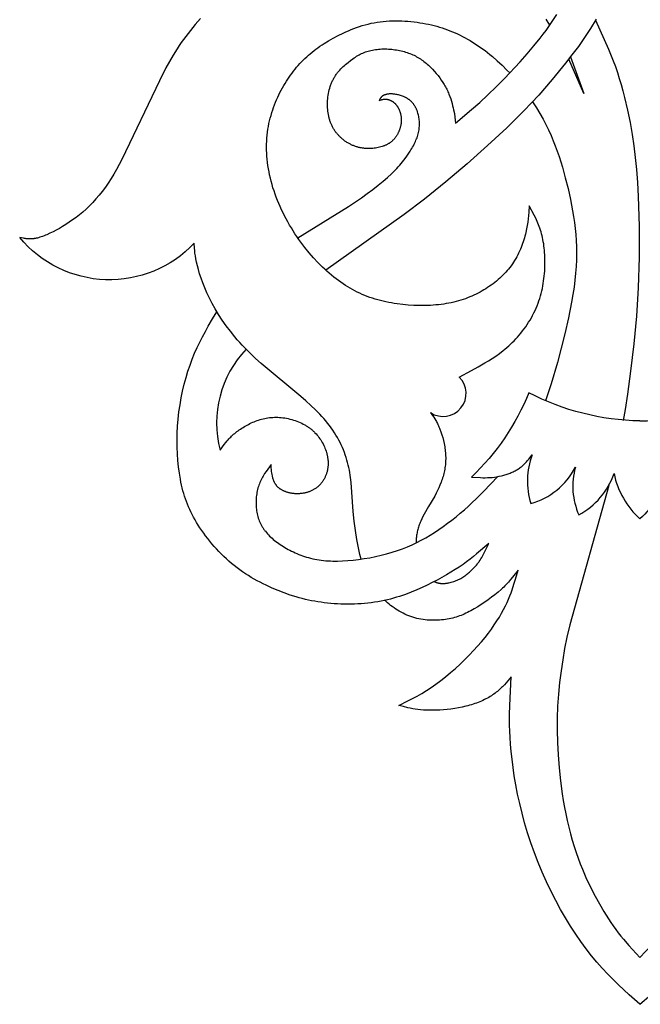
# Model space of a CAD drawing. Extents: x -212 to 208, y -209 to 251.
# Drawn here: x 15 to 47, y 59 to 110 of the extents above; entities that cross this region are included whole.
import ezdxf

# ---------------------------------------------------------------- set-up
doc = ezdxf.new("R2010")
doc.units = 0
doc.header["$MEASUREMENT"] = 0
doc.layers.add('LAYER_1', color=7, linetype='Continuous', true_color=0xffffff)

msp = doc.modelspace()

# ---------------------------------------------------------------- linework, layer by layer
at = {"layer": 'LAYER_1', "color": 5, "true_color": 0x0000ff}
for points in [[(29.038, 98.997), (31.682, 100.627), (32.344, 101.075), (32.654, 101.297), (32.948, 101.515), (33.222, 101.727), (33.475, 101.934), (33.703, 102.133), (33.909, 102.324), (34.004, 102.418), (34.095, 102.509), (34.18, 102.599), (34.261, 102.687), (34.338, 102.774), (34.411, 102.859), (34.479, 102.943), (34.545, 103.026), (34.666, 103.187), (34.776, 103.343), (34.876, 103.494), (34.922, 103.569), (34.967, 103.642), (35.008, 103.714), (35.048, 103.786), (35.085, 103.857), (35.12, 103.927), (35.152, 103.997), (35.182, 104.066), (35.21, 104.134), (35.236, 104.203), (35.259, 104.27), (35.28, 104.338), (35.298, 104.405), (35.314, 104.472), (35.328, 104.539), (35.34, 104.606), (35.349, 104.672), (35.356, 104.739), (35.361, 104.804), (35.364, 104.87), (35.365, 104.935), (35.364, 104.999), (35.361, 105.062), (35.355, 105.125), (35.348, 105.187), (35.339, 105.248), (35.328, 105.308), (35.315, 105.367), (35.301, 105.426), (35.285, 105.482), (35.266, 105.538), (35.257, 105.565), (35.247, 105.592), (35.236, 105.619), (35.225, 105.645), (35.214, 105.671), (35.202, 105.697), (35.19, 105.722), (35.177, 105.747), (35.164, 105.772), (35.151, 105.796), (35.137, 105.82), (35.123, 105.844), (35.108, 105.867), (35.094, 105.889), (35.078, 105.912), (35.062, 105.934), (35.046, 105.955), (35.03, 105.976), (35.013, 105.997), (34.995, 106.017), (34.978, 106.037), (34.959, 106.056), (34.941, 106.075), (34.922, 106.094), (34.903, 106.112), (34.883, 106.129), (34.863, 106.146), (34.843, 106.163), (34.822, 106.179), (34.801, 106.195), (34.78, 106.21), (34.758, 106.225), (34.736, 106.239), (34.713, 106.253), (34.691, 106.266), (34.668, 106.279), (34.645, 106.292), (34.621, 106.304), (34.598, 106.315), (34.574, 106.326), (34.526, 106.347), (34.477, 106.366), (34.428, 106.384), (34.379, 106.399), (34.33, 106.414), (34.281, 106.426), (34.233, 106.438), (34.185, 106.447), (34.137, 106.455), (34.091, 106.462), (34.045, 106.468), (34.001, 106.472), (33.957, 106.474), (33.915, 106.476), (33.874, 106.476), (33.834, 106.475), (33.796, 106.473), (33.759, 106.47), (33.723, 106.466), (33.706, 106.463), (33.689, 106.46), (33.672, 106.457), (33.656, 106.454), (33.64, 106.45), (33.625, 106.446), (33.61, 106.442), (33.595, 106.438), (33.58, 106.434), (33.566, 106.429), (33.553, 106.424), (33.54, 106.419), (33.527, 106.414), (33.514, 106.408), (33.502, 106.402), (33.491, 106.397), (33.48, 106.39), (33.469, 106.384), (33.458, 106.378), (33.448, 106.371), (33.439, 106.364), (33.429, 106.357), (33.421, 106.35), (33.412, 106.343), (33.404, 106.335), (33.396, 106.328), (33.388, 106.32), (33.38, 106.312), (33.373, 106.305), (33.366, 106.297), (33.359, 106.288), (33.353, 106.28), (33.347, 106.272), (33.341, 106.264), (33.335, 106.255), (33.329, 106.246), (33.318, 106.229), (33.307, 106.212), (33.288, 106.176), (33.269, 106.14), (33.365, 106.17), (33.39, 106.177), (33.414, 106.183), (33.439, 106.188), (33.464, 106.193), (33.49, 106.198), (33.503, 106.199), (33.516, 106.201), (33.529, 106.202), (33.542, 106.203), (33.555, 106.204), (33.569, 106.205), (33.582, 106.205), (33.596, 106.205), (33.61, 106.204), (33.624, 106.204), (33.638, 106.203), (33.652, 106.201), (33.666, 106.199), (33.681, 106.197), (33.696, 106.195), (33.71, 106.192), (33.725, 106.188), (33.74, 106.185), (33.756, 106.18), (33.771, 106.176), (33.786, 106.171), (33.802, 106.165), (33.817, 106.16), (33.833, 106.153), (33.849, 106.146), (33.864, 106.139), (33.88, 106.132), (33.896, 106.123), (33.911, 106.115), (33.927, 106.106), (33.943, 106.096), (33.958, 106.086), (33.974, 106.076), (33.99, 106.065), (34.005, 106.053), (34.02, 106.041), (34.036, 106.029), (34.051, 106.016), (34.066, 106.002), (34.081, 105.988), (34.095, 105.974), (34.11, 105.958), (34.124, 105.943), (34.139, 105.927), (34.153, 105.91), (34.167, 105.892), (34.18, 105.875), (34.194, 105.856), (34.207, 105.837), (34.22, 105.818), (34.232, 105.798), (34.245, 105.777), (34.257, 105.756), (34.268, 105.735), (34.28, 105.713), (34.291, 105.69), (34.302, 105.667), (34.312, 105.644), (34.322, 105.62), (34.331, 105.596), (34.341, 105.572), (34.349, 105.547), (34.358, 105.522), (34.365, 105.496), (34.373, 105.47), (34.379, 105.444), (34.386, 105.417), (34.392, 105.39), (34.397, 105.363), (34.402, 105.336), (34.406, 105.308), (34.41, 105.28), (34.413, 105.251), (34.415, 105.223), (34.417, 105.194), (34.418, 105.165), (34.419, 105.136), (34.419, 105.107), (34.418, 105.077), (34.416, 105.048), (34.414, 105.018), (34.412, 104.988), (34.408, 104.958), (34.404, 104.928), (34.4, 104.898), (34.394, 104.868), (34.388, 104.838), (34.382, 104.808), (34.375, 104.778), (34.367, 104.748), (34.359, 104.718), (34.35, 104.688), (34.341, 104.658), (34.331, 104.629), (34.32, 104.6), (34.309, 104.571), (34.298, 104.542), (34.286, 104.514), (34.273, 104.485), (34.26, 104.457), (34.246, 104.43), (34.232, 104.402), (34.218, 104.376), (34.203, 104.349), (34.187, 104.323), (34.171, 104.297), (34.155, 104.272), (34.138, 104.247), (34.12, 104.223), (34.102, 104.2), (34.084, 104.176), (34.065, 104.154), (34.046, 104.132), (34.027, 104.11), (34.007, 104.089), (33.986, 104.069), (33.965, 104.049), (33.944, 104.029), (33.922, 104.011), (33.9, 103.992), (33.877, 103.974), (33.854, 103.957), (33.831, 103.94), (33.807, 103.924), (33.782, 103.908), (33.757, 103.892), (33.732, 103.877), (33.706, 103.863), (33.679, 103.849), (33.652, 103.835), (33.625, 103.822), (33.597, 103.81), (33.569, 103.797), (33.54, 103.786), (33.511, 103.774), (33.481, 103.763), (33.42, 103.743), (33.357, 103.724), (33.291, 103.707), (33.224, 103.692), (33.155, 103.678), (33.085, 103.666), (33.012, 103.656), (32.939, 103.648), (32.864, 103.642), (32.788, 103.639), (32.711, 103.638), (32.633, 103.64), (32.555, 103.644), (32.516, 103.647), (32.477, 103.651), (32.437, 103.656), (32.398, 103.661), (32.359, 103.667), (32.319, 103.674), (32.28, 103.682), (32.241, 103.69), (32.201, 103.699), (32.162, 103.709), (32.123, 103.72), (32.084, 103.732), (32.045, 103.745), (32.007, 103.758), (31.968, 103.773), (31.93, 103.788), (31.892, 103.804), (31.854, 103.821), (31.817, 103.838), (31.779, 103.857), (31.742, 103.876), (31.706, 103.896), (31.67, 103.917), (31.634, 103.938), (31.598, 103.96), (31.563, 103.983), (31.528, 104.006), (31.494, 104.03), (31.46, 104.055), (31.426, 104.08), (31.393, 104.106), (31.361, 104.133), (31.329, 104.16), (31.297, 104.188), (31.266, 104.216), (31.236, 104.245), (31.206, 104.275), (31.177, 104.305), (31.149, 104.335), (31.121, 104.366), (31.094, 104.398), (31.067, 104.43), (31.042, 104.462), (31.017, 104.495), (30.992, 104.528), (30.969, 104.562), (30.946, 104.596), (30.924, 104.631), (30.902, 104.666), (30.882, 104.701), (30.862, 104.737), (30.842, 104.773), (30.824, 104.81), (30.806, 104.847), (30.789, 104.884), (30.773, 104.922), (30.757, 104.96), (30.742, 104.999), (30.728, 105.038), (30.714, 105.077), (30.701, 105.117), (30.689, 105.157), (30.678, 105.198), (30.667, 105.239), (30.657, 105.28), (30.647, 105.321), (30.631, 105.406), (30.617, 105.492), (30.605, 105.579), (30.597, 105.667), (30.59, 105.757), (30.587, 105.849), (30.586, 105.941), (30.588, 106.034), (30.593, 106.128), (30.6, 106.222), (30.611, 106.316), (30.624, 106.411), (30.639, 106.504), (30.658, 106.598), (30.68, 106.69), (30.704, 106.781), (30.732, 106.871), (30.747, 106.915), (30.762, 106.959), (30.779, 107.003), (30.796, 107.046), (30.814, 107.088), (30.833, 107.13), (30.852, 107.171), (30.872, 107.212), (30.893, 107.252), (30.915, 107.292), (30.937, 107.33), (30.961, 107.368), (30.984, 107.406), (31.009, 107.443), (31.034, 107.479), (31.06, 107.515), (31.086, 107.55), (31.113, 107.585), (31.168, 107.652), (31.225, 107.718), (31.283, 107.781), (31.343, 107.842), (31.404, 107.901), (31.466, 107.958), (31.528, 108.013), (31.592, 108.066), (31.655, 108.118), (31.782, 108.215), (31.907, 108.307), (31.97, 108.35), (32.033, 108.391), (32.096, 108.431), (32.159, 108.469), (32.223, 108.505), (32.287, 108.539), (32.352, 108.571), (32.418, 108.602), (32.486, 108.63), (32.554, 108.657), (32.624, 108.681), (32.695, 108.704), (32.768, 108.724), (32.842, 108.742), (32.919, 108.758), (32.997, 108.772), (33.077, 108.784), (33.158, 108.794), (33.241, 108.802), (33.324, 108.808), (33.408, 108.812), (33.493, 108.814), (33.578, 108.814), (33.664, 108.812), (33.749, 108.808), (33.835, 108.803), (33.92, 108.795), (34.004, 108.786), (34.088, 108.775), (34.171, 108.763), (34.253, 108.749), (34.334, 108.733), (34.414, 108.716), (34.492, 108.696), (34.57, 108.676), (34.646, 108.653), (34.722, 108.629), (34.796, 108.603), (34.869, 108.576), (34.941, 108.547), (35.012, 108.516), (35.082, 108.483), (35.15, 108.449), (35.217, 108.413), (35.284, 108.376), (35.349, 108.337), (35.412, 108.296), (35.475, 108.254), (35.537, 108.21), (35.597, 108.165), (35.656, 108.118), (35.714, 108.07), (35.771, 108.021), (35.827, 107.971), (35.882, 107.92), (35.936, 107.868), (35.988, 107.815), (36.04, 107.761), (36.14, 107.651), (36.235, 107.54), (36.327, 107.426), (36.414, 107.312), (36.497, 107.195), (36.575, 107.078), (36.649, 106.959), (36.684, 106.899), (36.718, 106.838), (36.75, 106.778), (36.782, 106.717), (36.811, 106.655), (36.84, 106.594), (36.867, 106.532), (36.893, 106.469), (36.941, 106.345), (36.985, 106.221), (37.023, 106.099), (37.058, 105.979), (37.088, 105.863), (37.115, 105.751), (37.138, 105.645), (37.175, 105.451), (37.202, 105.276), (37.241, 104.958), (38.075, 105.662), (38.495, 106.032), (38.92, 106.424), (39.35, 106.842), (39.777, 107.277), (40.59, 108.151), (40.962, 108.569), (41.309, 108.975), (41.634, 109.376), (41.789, 109.578), (41.94, 109.78), (42.086, 109.985), (42.228, 110.191), (42.5, 110.606)], [(23.988, 110.395), (23.719, 110.091), (23.463, 109.782), (23.219, 109.468), (23.103, 109.309), (22.989, 109.148), (22.879, 108.986), (22.773, 108.822), (22.568, 108.492), (22.375, 108.159), (22.193, 107.826), (21.852, 107.162), (19.896, 103.069), (19.764, 102.81), (19.629, 102.557), (19.49, 102.312), (19.347, 102.074), (19.198, 101.844), (19.044, 101.624), (18.886, 101.412), (18.724, 101.21), (18.558, 101.016), (18.389, 100.832), (18.218, 100.658), (18.045, 100.493), (17.871, 100.338), (17.696, 100.193), (17.521, 100.056), (17.346, 99.928), (17.172, 99.808), (16.999, 99.695), (16.827, 99.589), (16.657, 99.49), (16.49, 99.397), (16.327, 99.31), (16.167, 99.231), (16.011, 99.16), (15.935, 99.128), (15.861, 99.098), (15.788, 99.071), (15.717, 99.046), (15.647, 99.023), (15.579, 99.003), (15.512, 98.986), (15.48, 98.979), (15.448, 98.972), (15.416, 98.966), (15.385, 98.96), (15.354, 98.956), (15.324, 98.952), (15.294, 98.948), (15.265, 98.946), (15.236, 98.943), (15.208, 98.942), (15.179, 98.941), (15.151, 98.94), (15.097, 98.94), (15.043, 98.942), (14.991, 98.946), (14.939, 98.951), (14.888, 98.958), (14.838, 98.965), (14.789, 98.974), (14.595, 99.013)], [(37.429, 91.758), (38.071, 92.099), (38.406, 92.286), (38.759, 92.492), (38.943, 92.605), (39.132, 92.725), (39.323, 92.854), (39.517, 92.991), (39.71, 93.139), (39.806, 93.216), (39.902, 93.296), (39.998, 93.38), (40.092, 93.466), (40.186, 93.555), (40.279, 93.648), (40.37, 93.743), (40.46, 93.842), (40.548, 93.944), (40.634, 94.048), (40.719, 94.156), (40.801, 94.265), (40.882, 94.378), (40.959, 94.492), (41.035, 94.608), (41.107, 94.726), (41.177, 94.846), (41.243, 94.968), (41.307, 95.091), (41.367, 95.215), (41.424, 95.34), (41.477, 95.467), (41.526, 95.594), (41.571, 95.721), (41.613, 95.85), (41.652, 95.979), (41.687, 96.108), (41.719, 96.237), (41.747, 96.366), (41.773, 96.496), (41.795, 96.625), (41.815, 96.754), (41.832, 96.882), (41.847, 97.01), (41.858, 97.138), (41.868, 97.264), (41.88, 97.515), (41.884, 97.761), (41.879, 98.001), (41.873, 98.12), (41.866, 98.237), (41.856, 98.352), (41.845, 98.465), (41.831, 98.577), (41.816, 98.687), (41.798, 98.796), (41.778, 98.902), (41.757, 99.006), (41.733, 99.108), (41.708, 99.208), (41.681, 99.306), (41.651, 99.402), (41.62, 99.495), (41.587, 99.586), (41.553, 99.676), (41.517, 99.764), (41.48, 99.85), (41.402, 100.018), (41.321, 100.181), (41.062, 100.655), (41.04, 100.325), (41.01, 99.988), (40.989, 99.816), (40.963, 99.641), (40.93, 99.461), (40.89, 99.276), (40.867, 99.182), (40.842, 99.087), (40.815, 98.99), (40.786, 98.893), (40.754, 98.795), (40.72, 98.696), (40.684, 98.598), (40.645, 98.499), (40.604, 98.4), (40.561, 98.302), (40.515, 98.204), (40.467, 98.107), (40.416, 98.011), (40.363, 97.916), (40.307, 97.822), (40.249, 97.73), (40.188, 97.639), (40.124, 97.55), (40.058, 97.463), (39.99, 97.377), (39.919, 97.293), (39.846, 97.211), (39.77, 97.13), (39.692, 97.051), (39.613, 96.974), (39.531, 96.898), (39.447, 96.824), (39.361, 96.752), (39.274, 96.681), (39.184, 96.612), (39.093, 96.545), (39, 96.479), (38.906, 96.415), (38.81, 96.353), (38.712, 96.292), (38.612, 96.234), (38.511, 96.177), (38.408, 96.122), (38.303, 96.069), (38.196, 96.018), (38.088, 95.969), (37.977, 95.922), (37.865, 95.877), (37.75, 95.834), (37.633, 95.794), (37.515, 95.756), (37.394, 95.72), (37.271, 95.687), (37.145, 95.656), (37.018, 95.627), (36.889, 95.601), (36.758, 95.577), (36.625, 95.556), (36.49, 95.537), (36.354, 95.52), (36.216, 95.506), (36.077, 95.494), (35.937, 95.485), (35.654, 95.474), (35.366, 95.472), (35.076, 95.48), (34.784, 95.498), (34.491, 95.526), (34.199, 95.563), (34.053, 95.586), (33.908, 95.611), (33.764, 95.638), (33.62, 95.668), (33.478, 95.701), (33.336, 95.736), (33.196, 95.774), (33.058, 95.815), (32.921, 95.858), (32.785, 95.904), (32.652, 95.953), (32.52, 96.004), (32.39, 96.058), (32.261, 96.115), (32.134, 96.175), (32.008, 96.239), (31.884, 96.305), (31.76, 96.374), (31.637, 96.447), (31.516, 96.523), (31.395, 96.602), (31.274, 96.685), (31.154, 96.771), (31.035, 96.861), (30.916, 96.955), (30.797, 97.052), (30.678, 97.153), (30.559, 97.258), (30.441, 97.366), (30.323, 97.478), (30.089, 97.712), (29.859, 97.959), (29.633, 98.218), (29.413, 98.488), (29.201, 98.769), (29.097, 98.912), (28.996, 99.059), (28.897, 99.207), (28.801, 99.358), (28.707, 99.51), (28.615, 99.664), (28.526, 99.82), (28.44, 99.977), (28.357, 100.136), (28.277, 100.296), (28.2, 100.457), (28.126, 100.619), (28.056, 100.782), (27.988, 100.946), (27.924, 101.11), (27.864, 101.274), (27.807, 101.439), (27.754, 101.604), (27.705, 101.769), (27.66, 101.934), (27.618, 102.098), (27.581, 102.263), (27.547, 102.427), (27.517, 102.59), (27.491, 102.754), (27.469, 102.916), (27.451, 103.078), (27.437, 103.239), (27.426, 103.399), (27.42, 103.558), (27.418, 103.716), (27.42, 103.873), (27.426, 104.029), (27.436, 104.183), (27.45, 104.337), (27.468, 104.488), (27.49, 104.638), (27.515, 104.787), (27.544, 104.934), (27.577, 105.079), (27.612, 105.223), (27.651, 105.364), (27.693, 105.504), (27.737, 105.642), (27.785, 105.779), (27.834, 105.913), (27.887, 106.045), (27.941, 106.175), (27.998, 106.303), (28.057, 106.429), (28.117, 106.552), (28.18, 106.673), (28.244, 106.792), (28.31, 106.909), (28.378, 107.023), (28.448, 107.136), (28.519, 107.246), (28.593, 107.354), (28.667, 107.46), (28.744, 107.564), (28.822, 107.665), (28.902, 107.765), (28.983, 107.862), (29.066, 107.958), (29.151, 108.051), (29.237, 108.142), (29.324, 108.231), (29.413, 108.318), (29.504, 108.404), (29.597, 108.487), (29.691, 108.569), (29.788, 108.649), (29.886, 108.728), (29.987, 108.805), (30.09, 108.881), (30.195, 108.956), (30.303, 109.029), (30.413, 109.101), (30.642, 109.242), (30.881, 109.379), (31.133, 109.513), (31.396, 109.642), (31.531, 109.704), (31.669, 109.764), (31.809, 109.822), (31.952, 109.878), (32.096, 109.931), (32.243, 109.981), (32.392, 110.027), (32.542, 110.071), (32.694, 110.111), (32.848, 110.147), (33.004, 110.179), (33.161, 110.206), (33.319, 110.229), (33.479, 110.248), (33.639, 110.262), (33.8, 110.273), (33.961, 110.279), (34.122, 110.281), (34.284, 110.28), (34.445, 110.275), (34.605, 110.267), (34.765, 110.255), (34.923, 110.241), (35.081, 110.223), (35.236, 110.203), (35.39, 110.18), (35.542, 110.154), (35.692, 110.126), (35.84, 110.096), (35.985, 110.063), (36.128, 110.028), (36.269, 109.99), (36.408, 109.95), (36.545, 109.908), (36.681, 109.862), (36.816, 109.814), (36.949, 109.764), (37.082, 109.71), (37.213, 109.653), (37.344, 109.594), (37.475, 109.531), (37.605, 109.465), (37.734, 109.396), (37.864, 109.324), (37.994, 109.249), (38.124, 109.17), (38.253, 109.088), (38.383, 109.002), (38.513, 108.913), (38.642, 108.821), (38.771, 108.726), (38.899, 108.627), (39.027, 108.525), (39.155, 108.42), (39.408, 108.199), (39.658, 107.965), (39.905, 107.718), (40.05, 107.565)], [(44.545, 110.366), (44.245, 109.877), (43.936, 109.405), (43.617, 108.949), (43.287, 108.504), (42.949, 108.071), (42.26, 107.233), (41.559, 106.419), (41.187, 106.01), (40.79, 105.592), (40.359, 105.161), (39.897, 104.716), (38.9, 103.794), (37.833, 102.843), (36.73, 101.902), (35.627, 101.013), (34.57, 100.211), (30.495, 97.316)], [(42.136, 110.056), (41.938, 110.356)], [(44.514, 110.313), (45.179, 108.808), (45.428, 108.202), (45.54, 107.904), (45.646, 107.599), (45.746, 107.284), (45.842, 106.96), (45.932, 106.63), (46.016, 106.296), (46.17, 105.63), (46.301, 104.983), (46.411, 104.372), (46.501, 103.779), (46.576, 103.18), (46.638, 102.55), (46.691, 101.871), (46.733, 101.147), (46.782, 99.598), (46.78, 97.984), (46.73, 96.401), (46.636, 94.921), (46.5, 93.486), (46.334, 92.067), (46.174, 90.867), (46.051, 90.066), (45.953, 89.505)], [(43.209, 108.403), (43.907, 106.498), (43.115, 108.281)], [(41.237, 106.064), (41.436, 105.758), (41.621, 105.455), (41.784, 105.167), (41.934, 104.883), (42.071, 104.602), (42.197, 104.324), (42.314, 104.047), (42.421, 103.772), (42.521, 103.498), (42.615, 103.224), (42.787, 102.674), (42.941, 102.121), (43.08, 101.56), (43.204, 100.988), (43.316, 100.401), (43.365, 100.101), (43.41, 99.797), (43.448, 99.488), (43.479, 99.174), (43.501, 98.855), (43.516, 98.53), (43.52, 98.198), (43.515, 97.86), (43.5, 97.515), (43.475, 97.161), (43.439, 96.798), (43.394, 96.426), (43.337, 96.044), (43.27, 95.65), (43.107, 94.834), (42.918, 94.013), (42.526, 92.519), (42.198, 91.404), (41.917, 90.527)], [(38.959, 83.116), (38.334, 82.573), (38.168, 82.437), (37.995, 82.3), (37.815, 82.163), (37.626, 82.026), (37.427, 81.888), (37.217, 81.751), (36.998, 81.613), (36.77, 81.477), (36.532, 81.341), (36.286, 81.207), (36.031, 81.075), (35.768, 80.945), (35.497, 80.817), (35.218, 80.694), (34.93, 80.576), (34.634, 80.464), (34.33, 80.361), (34.175, 80.313), (34.018, 80.267), (33.858, 80.224), (33.697, 80.184), (33.533, 80.147), (33.367, 80.113), (33.199, 80.083), (33.029, 80.055), (32.857, 80.032), (32.684, 80.011), (32.509, 79.994), (32.334, 79.98), (32.158, 79.969), (31.982, 79.961), (31.805, 79.956), (31.629, 79.955), (31.277, 79.961), (31.102, 79.969), (30.929, 79.98), (30.756, 79.993), (30.586, 80.01), (30.417, 80.029), (30.25, 80.052), (30.085, 80.077), (29.921, 80.105), (29.758, 80.136), (29.597, 80.17), (29.437, 80.207), (29.277, 80.246), (29.119, 80.289), (28.961, 80.334), (28.647, 80.432), (28.335, 80.542), (28.022, 80.663), (27.709, 80.795), (27.397, 80.938), (27.241, 81.014), (27.086, 81.094), (26.932, 81.176), (26.779, 81.262), (26.626, 81.351), (26.476, 81.443), (26.326, 81.539), (26.178, 81.638), (26.032, 81.741), (25.888, 81.847), (25.745, 81.958), (25.605, 82.072), (25.468, 82.19), (25.333, 82.311), (25.201, 82.436), (25.071, 82.563), (24.945, 82.693), (24.821, 82.826), (24.701, 82.96), (24.584, 83.096), (24.471, 83.234), (24.361, 83.372), (24.255, 83.511), (24.153, 83.651), (24.055, 83.791), (23.961, 83.93), (23.872, 84.069), (23.787, 84.207), (23.706, 84.344), (23.63, 84.48), (23.558, 84.615), (23.49, 84.75), (23.426, 84.885), (23.366, 85.02), (23.31, 85.156), (23.257, 85.293), (23.207, 85.43), (23.161, 85.569), (23.118, 85.709), (23.078, 85.852), (23.04, 85.996), (23.006, 86.143), (22.973, 86.293), (22.943, 86.445), (22.89, 86.76), (22.846, 87.086), (22.812, 87.423), (22.788, 87.768), (22.774, 88.121), (22.77, 88.48), (22.778, 88.844), (22.797, 89.21), (22.828, 89.578), (22.87, 89.947), (22.923, 90.313), (22.986, 90.677), (23.06, 91.035), (23.143, 91.386), (23.235, 91.729), (23.335, 92.062), (23.444, 92.384), (23.56, 92.695), (23.684, 92.997), (23.815, 93.29), (23.951, 93.576), (24.094, 93.857), (24.241, 94.133), (24.394, 94.406), (24.613, 94.78), (24.843, 95.15)], [(35.934, 89.912), (36.048, 89.754), (36.104, 89.672), (36.16, 89.586), (36.215, 89.494), (36.243, 89.445), (36.27, 89.395), (36.297, 89.343), (36.324, 89.288), (36.351, 89.232), (36.377, 89.172), (36.403, 89.11), (36.429, 89.045), (36.479, 88.909), (36.526, 88.766), (36.57, 88.615), (36.61, 88.461), (36.645, 88.302), (36.661, 88.223), (36.675, 88.142), (36.687, 88.062), (36.698, 87.982), (36.707, 87.903), (36.714, 87.823), (36.72, 87.744), (36.723, 87.665), (36.725, 87.587), (36.725, 87.509), (36.724, 87.431), (36.72, 87.353), (36.715, 87.276), (36.708, 87.199), (36.699, 87.122), (36.689, 87.046), (36.677, 86.97), (36.663, 86.894), (36.647, 86.818), (36.629, 86.743), (36.61, 86.668), (36.589, 86.593), (36.566, 86.519), (36.542, 86.444), (36.516, 86.37), (36.489, 86.297), (36.43, 86.15), (36.367, 86.005), (36.299, 85.861), (36.228, 85.718), (36.153, 85.577), (35.836, 85.026), (35.611, 84.633), (35.543, 84.507), (35.482, 84.384), (35.426, 84.262), (35.4, 84.202), (35.376, 84.142), (35.354, 84.083), (35.332, 84.023), (35.313, 83.963), (35.294, 83.903), (35.277, 83.843), (35.262, 83.783), (35.248, 83.722), (35.236, 83.66), (35.225, 83.598), (35.216, 83.536), (35.21, 83.488), (35.205, 83.44), (35.2, 83.391), (35.197, 83.342), (35.194, 83.293), (35.192, 83.243), (35.191, 83.143)], [(45.195, 86.128), (43.176, 78.879), (43.027, 78.247), (42.904, 77.65), (42.803, 77.07), (42.718, 76.489), (42.645, 75.893), (42.585, 75.282), (42.541, 74.661), (42.517, 74.033), (42.514, 73.403), (42.532, 72.766), (42.568, 72.12), (42.622, 71.458), (42.692, 70.78), (42.782, 70.09), (42.836, 69.743), (42.896, 69.396), (42.962, 69.05), (43.037, 68.705), (43.119, 68.363), (43.208, 68.025), (43.302, 67.693), (43.402, 67.369), (43.506, 67.054), (43.612, 66.749), (43.72, 66.458), (43.829, 66.18), (43.938, 65.918), (44.047, 65.67), (44.157, 65.435), (44.266, 65.209), (44.488, 64.784), (44.714, 64.38), (44.945, 63.985), (45.185, 63.6), (45.308, 63.413), (45.433, 63.229), (45.561, 63.05), (45.692, 62.874), (45.826, 62.704), (45.963, 62.538), (46.243, 62.217), (46.818, 61.598)], [(36.135, 81.128), (36.154, 81.119), (36.173, 81.111), (36.193, 81.103), (36.212, 81.095), (36.232, 81.088), (36.252, 81.082), (36.272, 81.076), (36.293, 81.07), (36.314, 81.064), (36.334, 81.059), (36.356, 81.055), (36.377, 81.051), (36.398, 81.047), (36.42, 81.044), (36.442, 81.041), (36.464, 81.039), (36.493, 81.036), (36.522, 81.034), (36.552, 81.033), (36.581, 81.033), (36.611, 81.033), (36.641, 81.034), (36.672, 81.036), (36.703, 81.038), (36.733, 81.041), (36.764, 81.045), (36.796, 81.049), (36.827, 81.054), (36.858, 81.059), (36.89, 81.065), (36.953, 81.079), (37.016, 81.095), (37.08, 81.113), (37.142, 81.133), (37.205, 81.155), (37.267, 81.179), (37.328, 81.206), (37.388, 81.233), (37.447, 81.263), (37.505, 81.294), (37.561, 81.327), (37.616, 81.361), (37.67, 81.397), (37.722, 81.433), (37.773, 81.47), (37.823, 81.508), (37.871, 81.546), (37.917, 81.585), (37.962, 81.623), (38.047, 81.701), (38.125, 81.776), (38.196, 81.85), (38.261, 81.919), (38.319, 81.986), (38.372, 82.05), (38.397, 82.083), (38.422, 82.115), (38.445, 82.147), (38.468, 82.18), (38.512, 82.246), (38.554, 82.316), (38.597, 82.39), (38.685, 82.553), (38.775, 82.732), (38.959, 83.116)], [(46.818, 59.158), (46.259, 59.657), (45.7, 60.174), (45.42, 60.447), (45.141, 60.732), (44.862, 61.032), (44.583, 61.349), (44.304, 61.685), (44.026, 62.04), (43.751, 62.415), (43.479, 62.807), (43.211, 63.218), (42.948, 63.646), (42.691, 64.09), (42.441, 64.551), (42.2, 65.028), (41.968, 65.518), (41.746, 66.018), (41.535, 66.527), (41.337, 67.04), (41.153, 67.557), (40.983, 68.074), (40.828, 68.588), (40.691, 69.097), (40.569, 69.598), (40.462, 70.089), (40.37, 70.567), (40.291, 71.03), (40.225, 71.474), (40.171, 71.898), (40.127, 72.299), (40.095, 72.675), (40.071, 73.026), (40.055, 73.354), (40.046, 73.66), (40.044, 74.213), (40.054, 74.695), (40.127, 76.175), (39.865, 75.867), (39.773, 75.766), (39.677, 75.666), (39.627, 75.617), (39.575, 75.568), (39.522, 75.52), (39.468, 75.472), (39.411, 75.425), (39.353, 75.378), (39.293, 75.332), (39.23, 75.286), (39.166, 75.242), (39.1, 75.198), (39.031, 75.155), (38.961, 75.113), (38.889, 75.072), (38.815, 75.032), (38.739, 74.993), (38.661, 74.955), (38.581, 74.919), (38.499, 74.883), (38.415, 74.849), (38.329, 74.816), (38.242, 74.785), (38.153, 74.755), (38.062, 74.726), (37.969, 74.699), (37.875, 74.674), (37.779, 74.65), (37.586, 74.606), (37.389, 74.567), (37.192, 74.534), (36.995, 74.507), (36.8, 74.484), (36.609, 74.466), (36.422, 74.453), (36.241, 74.444), (36.066, 74.44), (35.896, 74.44), (35.733, 74.445), (35.575, 74.453), (35.424, 74.464), (35.28, 74.48), (35.142, 74.499), (35.011, 74.521), (34.884, 74.545), (34.762, 74.572), (34.527, 74.629), (34.299, 74.691), (34.767, 74.927), (35.24, 75.179), (35.479, 75.316), (35.721, 75.463), (35.966, 75.622), (36.215, 75.795), (36.467, 75.983), (36.722, 76.184), (36.977, 76.397), (37.229, 76.618), (37.478, 76.846), (37.72, 77.078), (37.953, 77.312), (38.175, 77.545), (38.386, 77.776), (38.583, 78.003), (38.768, 78.226), (38.941, 78.447), (39.101, 78.663), (39.25, 78.875), (39.388, 79.083), (39.513, 79.286), (39.628, 79.485), (39.733, 79.678), (39.827, 79.866), (39.913, 80.048), (39.99, 80.223), (40.059, 80.392), (40.122, 80.553), (40.178, 80.707), (40.274, 80.99), (40.354, 81.25), (40.485, 81.728), (40.199, 81.356), (40.096, 81.231), (39.986, 81.104), (39.868, 80.976), (39.806, 80.912), (39.74, 80.847), (39.672, 80.782), (39.601, 80.716), (39.448, 80.583), (39.285, 80.449), (39.113, 80.316), (38.935, 80.185), (38.753, 80.058), (38.57, 79.935), (38.387, 79.82), (38.208, 79.712), (38.033, 79.614), (37.947, 79.568), (37.862, 79.525), (37.778, 79.484), (37.693, 79.445), (37.609, 79.408), (37.524, 79.374), (37.439, 79.342), (37.353, 79.312), (37.267, 79.284), (37.179, 79.258), (37.089, 79.234), (36.998, 79.213), (36.905, 79.194), (36.81, 79.176), (36.713, 79.161), (36.613, 79.148), (36.512, 79.137), (36.409, 79.128), (36.304, 79.122), (36.198, 79.119), (36.091, 79.118), (35.984, 79.119), (35.875, 79.124), (35.767, 79.132), (35.658, 79.142), (35.549, 79.156), (35.441, 79.173), (35.333, 79.194), (35.226, 79.217), (35.12, 79.245), (35.014, 79.276), (34.911, 79.31), (34.808, 79.348), (34.707, 79.39), (34.607, 79.434), (34.509, 79.482), (34.412, 79.533), (34.317, 79.586), (34.223, 79.643), (34.131, 79.702), (34.041, 79.763), (33.952, 79.827), (33.865, 79.894), (33.781, 79.963), (33.698, 80.033), (33.617, 80.106), (33.566, 80.154)], [(47.393, 62.217), (46.818, 61.598)], [(46.818, 59.158), (47.377, 59.657)]]:
    msp.add_lwpolyline(points, dxfattribs=at)
for points in [[(32.333, 82.298), (32.268, 82.546), (32.209, 82.799), (32.157, 83.055), (32.109, 83.314), (32.034, 83.791), (31.971, 84.276), (31.92, 84.767), (31.808, 86.281), (31.78, 86.539), (31.762, 86.668), (31.742, 86.798), (31.72, 86.927), (31.694, 87.057), (31.665, 87.188), (31.633, 87.318), (31.597, 87.449), (31.556, 87.579), (31.512, 87.71), (31.464, 87.841), (31.413, 87.971), (31.357, 88.102), (31.298, 88.231), (31.235, 88.36), (31.168, 88.489), (31.097, 88.617), (31.022, 88.744), (30.944, 88.87), (30.862, 88.994), (30.776, 89.118), (30.686, 89.24), (30.593, 89.361), (30.496, 89.481), (30.395, 89.599), (30.29, 89.716), (30.182, 89.832), (29.956, 90.062), (29.717, 90.29), (29.466, 90.518), (29.203, 90.747), (27.146, 92.464), (26.85, 92.73), (26.562, 93.002), (26.286, 93.279), (26.153, 93.42), (26.023, 93.562), (25.897, 93.704), (25.775, 93.848), (25.541, 94.138), (25.322, 94.429), (25.118, 94.721), (24.928, 95.011), (24.754, 95.299), (24.595, 95.584), (24.452, 95.862), (24.323, 96.135), (24.208, 96.399), (24.107, 96.653), (24.019, 96.897), (23.943, 97.127), (23.879, 97.344), (23.825, 97.545), (23.782, 97.729), (23.748, 97.898), (23.722, 98.054), (23.702, 98.2), (23.687, 98.337), (23.676, 98.467), (23.66, 98.717, -0.45148), (14.595, 99.013)], [(26.356, 93.207, 0.258479), (25.004, 87.965), (25.22, 88.258), (25.297, 88.356), (25.378, 88.452), (25.42, 88.501), (25.464, 88.549), (25.51, 88.597), (25.557, 88.644), (25.606, 88.692), (25.657, 88.739), (25.71, 88.786), (25.765, 88.833), (25.822, 88.88), (25.881, 88.926), (25.941, 88.971), (26.003, 89.016), (26.067, 89.06), (26.132, 89.103), (26.199, 89.145), (26.267, 89.186), (26.337, 89.227), (26.407, 89.266), (26.479, 89.303), (26.551, 89.34), (26.625, 89.375), (26.699, 89.408), (26.774, 89.44), (26.85, 89.47), (26.927, 89.499), (27.004, 89.525), (27.083, 89.55), (27.162, 89.572), (27.242, 89.593), (27.323, 89.611), (27.404, 89.627), (27.487, 89.641), (27.57, 89.652), (27.655, 89.661), (27.74, 89.667), (27.827, 89.671), (27.914, 89.671), (28.003, 89.669), (28.092, 89.665), (28.182, 89.657), (28.273, 89.646), (28.364, 89.633), (28.455, 89.617), (28.546, 89.598), (28.637, 89.577), (28.727, 89.553), (28.817, 89.527), (28.905, 89.498), (28.993, 89.467), (29.078, 89.434), (29.162, 89.398), (29.245, 89.36), (29.325, 89.32), (29.402, 89.278), (29.44, 89.256), (29.478, 89.233), (29.514, 89.21), (29.55, 89.187), (29.586, 89.163), (29.62, 89.138), (29.654, 89.113), (29.688, 89.088), (29.721, 89.062), (29.753, 89.036), (29.785, 89.009), (29.816, 88.982), (29.846, 88.954), (29.876, 88.926), (29.906, 88.897), (29.934, 88.868), (29.99, 88.809), (30.043, 88.748), (30.094, 88.686), (30.143, 88.622), (30.19, 88.556), (30.234, 88.49), (30.276, 88.422), (30.316, 88.352), (30.355, 88.282), (30.39, 88.21), (30.424, 88.137), (30.455, 88.063), (30.484, 87.989), (30.51, 87.913), (30.534, 87.837), (30.544, 87.799), (30.554, 87.761), (30.564, 87.723), (30.572, 87.684), (30.58, 87.646), (30.588, 87.607), (30.594, 87.568), (30.6, 87.53), (30.605, 87.491), (30.609, 87.452), (30.612, 87.413), (30.615, 87.374), (30.616, 87.336), (30.617, 87.297), (30.617, 87.258), (30.616, 87.22), (30.615, 87.181), (30.612, 87.143), (30.609, 87.104), (30.604, 87.066), (30.599, 87.028), (30.593, 86.99), (30.586, 86.952), (30.578, 86.914), (30.57, 86.877), (30.56, 86.84), (30.55, 86.803), (30.539, 86.766), (30.527, 86.73), (30.514, 86.694), (30.501, 86.659), (30.487, 86.623), (30.471, 86.589), (30.456, 86.554), (30.439, 86.52), (30.422, 86.487), (30.404, 86.454), (30.385, 86.421), (30.365, 86.39), (30.345, 86.358), (30.324, 86.327), (30.302, 86.297), (30.28, 86.268), (30.257, 86.239), (30.233, 86.21), (30.208, 86.183), (30.183, 86.156), (30.157, 86.13), (30.131, 86.104), (30.104, 86.08), (30.076, 86.056), (30.047, 86.033), (30.018, 86.01), (29.989, 85.989), (29.958, 85.968), (29.928, 85.948), (29.897, 85.929), (29.865, 85.911), (29.833, 85.893), (29.8, 85.876), (29.767, 85.86), (29.734, 85.845), (29.701, 85.83), (29.667, 85.816), (29.632, 85.803), (29.598, 85.791), (29.563, 85.779), (29.528, 85.769), (29.493, 85.759), (29.457, 85.749), (29.422, 85.741), (29.386, 85.733), (29.35, 85.726), (29.314, 85.719), (29.278, 85.714), (29.242, 85.709), (29.206, 85.705), (29.17, 85.701), (29.134, 85.699), (29.098, 85.697), (29.062, 85.695), (29.027, 85.695), (28.991, 85.695), (28.956, 85.696), (28.92, 85.697), (28.885, 85.699), (28.851, 85.702), (28.816, 85.706), (28.782, 85.71), (28.748, 85.715), (28.714, 85.72), (28.68, 85.726), (28.647, 85.733), (28.615, 85.74), (28.582, 85.748), (28.55, 85.756), (28.519, 85.765), (28.488, 85.775), (28.457, 85.785), (28.427, 85.795), (28.398, 85.806), (28.368, 85.818), (28.34, 85.83), (28.312, 85.842), (28.285, 85.855), (28.258, 85.868), (28.232, 85.882), (28.207, 85.896), (28.182, 85.911), (28.158, 85.926), (28.135, 85.942), (28.112, 85.957), (28.09, 85.974), (28.069, 85.99), (28.049, 86.007), (28.029, 86.024), (28.011, 86.042), (27.993, 86.06), (27.976, 86.078), (27.959, 86.096), (27.943, 86.115), (27.928, 86.134), (27.914, 86.153), (27.9, 86.173), (27.887, 86.192), (27.874, 86.212), (27.862, 86.232), (27.851, 86.252), (27.84, 86.272), (27.83, 86.292), (27.82, 86.313), (27.811, 86.333), (27.802, 86.354), (27.793, 86.374), (27.785, 86.395), (27.778, 86.416), (27.764, 86.457), (27.751, 86.498), (27.74, 86.539), (27.73, 86.58), (27.721, 86.62), (27.705, 86.699), (27.693, 86.776), (27.683, 86.851), (27.675, 86.924), (27.664, 87.068), (27.657, 87.209), (27.483, 86.978), (27.399, 86.86), (27.317, 86.74), (27.278, 86.678), (27.24, 86.616), (27.204, 86.553), (27.169, 86.488), (27.135, 86.423), (27.103, 86.356), (27.073, 86.287), (27.045, 86.217), (27.019, 86.145), (26.995, 86.072), (26.973, 85.998), (26.954, 85.922), (26.936, 85.845), (26.921, 85.767), (26.907, 85.688), (26.896, 85.609), (26.887, 85.529), (26.88, 85.449), (26.876, 85.369), (26.873, 85.288), (26.873, 85.208), (26.874, 85.128), (26.878, 85.048), (26.885, 84.968), (26.893, 84.89), (26.904, 84.812), (26.917, 84.734), (26.932, 84.658), (26.95, 84.582), (26.969, 84.507), (26.992, 84.433), (27.017, 84.359), (27.044, 84.287), (27.059, 84.251), (27.074, 84.215), (27.09, 84.18), (27.106, 84.145), (27.124, 84.11), (27.142, 84.075), (27.16, 84.041), (27.179, 84.006), (27.199, 83.973), (27.22, 83.939), (27.241, 83.906), (27.263, 83.872), (27.285, 83.84), (27.309, 83.807), (27.333, 83.775), (27.357, 83.743), (27.409, 83.679), (27.463, 83.617), (27.519, 83.556), (27.578, 83.496), (27.64, 83.437), (27.704, 83.38), (27.77, 83.323), (27.839, 83.267), (27.909, 83.212), (27.982, 83.158), (28.057, 83.105), (28.134, 83.053), (28.213, 83.002), (28.294, 82.951), (28.376, 82.902), (28.546, 82.806), (28.634, 82.759), (28.723, 82.714), (28.814, 82.67), (28.907, 82.627), (29.001, 82.586), (29.097, 82.546), (29.195, 82.508), (29.294, 82.472), (29.395, 82.438), (29.498, 82.405), (29.602, 82.375), (29.708, 82.347), (29.816, 82.321), (29.925, 82.297), (30.036, 82.276), (30.148, 82.258), (30.262, 82.241), (30.378, 82.228), (30.495, 82.216), (30.615, 82.207), (30.736, 82.2), (30.859, 82.196), (30.984, 82.194), (31.111, 82.195), (31.37, 82.202), (31.637, 82.219), (31.913, 82.245), (32.197, 82.279), (32.487, 82.322), (32.781, 82.373), (33.076, 82.432), (33.369, 82.499), (33.659, 82.573), (33.943, 82.654), (34.218, 82.742), (34.482, 82.836), (34.737, 82.937), (34.983, 83.044), (35.223, 83.159), (35.457, 83.28), (35.688, 83.409), (35.915, 83.545), (36.142, 83.688), (36.369, 83.838), (36.596, 83.996), (36.821, 84.159), (37.045, 84.329), (37.266, 84.503), (37.483, 84.681), (37.697, 84.863), (37.906, 85.048), (38.109, 85.235), (38.307, 85.425), (38.692, 85.808), (39.432, 86.587)], [(46.818, 89.477, -0.116251), (41.045, 90.948, -0.108475), (38.062, 86.563), (38.537, 86.534), (38.657, 86.531), (38.777, 86.53), (38.898, 86.532), (39.02, 86.538), (39.142, 86.548), (39.264, 86.562), (39.387, 86.579), (39.508, 86.601), (39.628, 86.627), (39.687, 86.641), (39.746, 86.657), (39.804, 86.673), (39.861, 86.69), (39.917, 86.709), (39.973, 86.728), (40.027, 86.748), (40.081, 86.77), (40.133, 86.792), (40.185, 86.815), (40.235, 86.838), (40.284, 86.863), (40.333, 86.889), (40.38, 86.915), (40.426, 86.942), (40.471, 86.97), (40.515, 86.999), (40.558, 87.028), (40.6, 87.058), (40.64, 87.089), (40.679, 87.12), (40.717, 87.152), (40.754, 87.184), (40.79, 87.218), (40.824, 87.251), (40.858, 87.285), (40.89, 87.32), (40.922, 87.355), (40.983, 87.425), (41.042, 87.497), (41.21, 87.718, 0.160314), (41.141, 85.189, 0.210962), (43.464, 87.072, 0.173439), (43.643, 84.598, 0.187531), (45.471, 86.742, 0.159193), (46.818, 84.391)], [(46.818, 89.477, 0.116251), (52.591, 90.948, 0.108475)], [(48.165, 86.742, -0.159193), (46.818, 84.391)]]:
    msp.add_lwpolyline(points, format="xyb", dxfattribs=at)
msp.add_arc((36.593, 90.907), 1.193, 236.5038, 45.477, dxfattribs=at)

doc.saveas('drawing.dxf')
